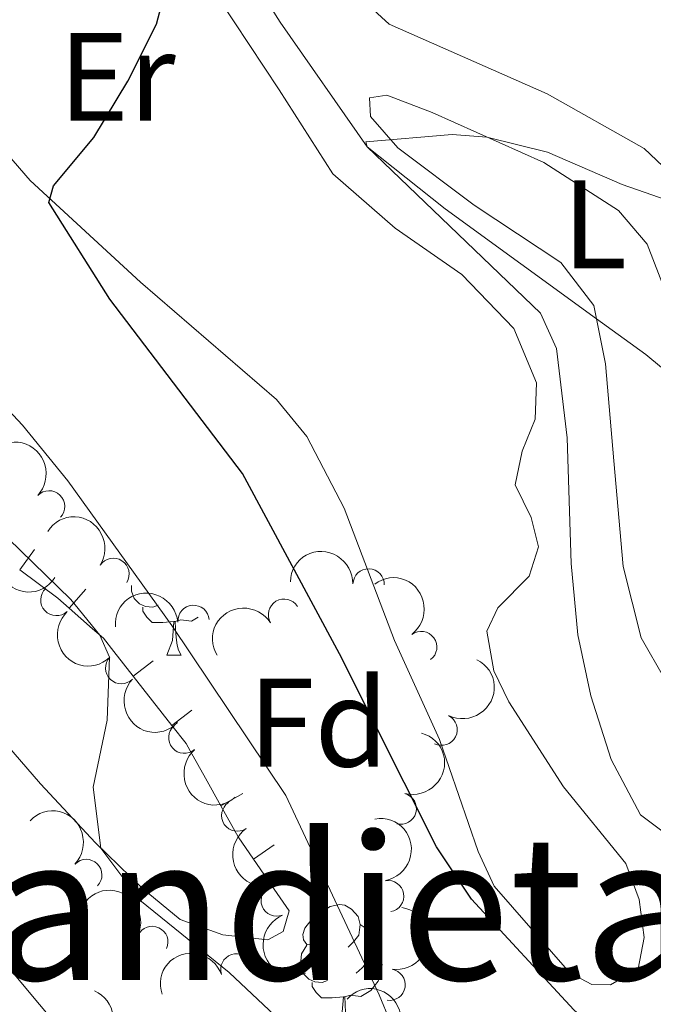
# Model space of a CAD drawing. Units: metres. Extents: x 620726 to 625233, y 706160 to 709208.
# Drawn here: x 622796 to 622847, y 707136 to 707215 of the extents above; entities that cross this region are included whole.
import ezdxf
from ezdxf.enums import TextEntityAlignment as Align

# ---------------------------------------------------------------- set-up
doc = ezdxf.new("R2010")
doc.units = ezdxf.units.M
doc.header["$MEASUREMENT"] = 0
doc.linetypes.add('DGN Style 3', pattern=[69.1077343706422, 49.36266740760157, -19.74506696304063])
for name, color, linetype, lineweight in [('Carátula', 7, 'Continuous', 5), ('Edificios construcciones cerramientos', 7, 'Continuous', 5), ('Elementos auxiliares', 7, 'Continuous', 5), ('Entidades rústicas y varios', 7, 'Continuous', 5), ('Hidrografía', 7, 'Continuous', 5), ('Relieve y altimetría', 7, 'Continuous', 5), ('Textos de rotulación', 7, 'Continuous', 5)]:
    doc.layers.add(name, color=color, linetype=linetype, lineweight=lineweight)
doc.styles.add('Style-arial', font='arial.shx', dxfattribs={"bigfont": 'arialbig.shx'})
doc.styles.add('Style-Arial Narrow', font='txt')
doc.styles.add('Style-Times New Roman', font='txt')

msp = doc.modelspace()

# ---------------------------------------------------------------- linework, layer by layer
at = {"layer": 'Carátula', "color": 7, "linetype": 'Continuous', "lineweight": 5}
msp.add_3dface([(620778.8300000001, 706159.8), (625233.1300000001, 706238.6699999999), (625180.55, 709208.21), (620726.25, 709129.3400000001)], dxfattribs=at)
at = {"layer": 'Edificios construcciones cerramientos', "color": 1, "linetype": 'Continuous', "lineweight": 15}
for p, q in [((622802.2377334291, 707166.0725001909, 685.0626402101176), (622800.3709828814, 707167.7232630721, 685.2632001863046)), ((622805.4711991609, 707162.2901445339, 684.7609885238255), (622803.9295496386, 707164.2535218887, 684.896878603277)), ((622808.554498205, 707158.363389824, 684.4892083649229), (622805.4711991609, 707162.2901445339, 684.7609885238255)), ((622811.2244269303, 707154.1582386256, 684.4981844950988), (622810.0082820819, 707156.3408367471, 684.4129956047516)), ((622812.4405717785, 707151.9756405039, 684.5833733854461), (622811.2244269303, 707154.1582386256, 684.4981844950988)), ((622816.4632614311, 707145.6653177764, 684.4260906507243), (622815.046522862, 707147.7206355529, 684.5621813014485)), ((622817.8800000001, 707143.6100000001, 684.29), (622816.4632614311, 707145.6653177764, 684.4260906507243))]:
    msp.add_line(p, q, dxfattribs=at)
at = {"layer": 'Edificios construcciones cerramientos', "color": 1, "linetype": 'Continuous', "lineweight": 15, "flags": 128}
for points, elevation in [([(622797.6156442224, 707172.3739780404), (622796.4286915793, 707170.7642751413)], 685.6521051034669), ([(622801.698558426, 707169.2209295975), (622800.3736778474, 707167.7227001581)], 685.2632001863046), ([(622807.046776115, 707163.5242511374), (622805.4737486958, 707162.2891055029)], 684.7609885238255), ([(622810.130075159, 707159.5974964278), (622808.5570477401, 707158.3623507931)], 684.4892083649229), ([(622814.1900201775, 707152.9476961335), (622812.4429270725, 707151.974214915)], 684.5833733854461), ([(622816.6956988138, 707148.8545140857), (622815.0490029505, 707147.7194401971)], 684.5621813014485)]:
    msp.add_lwpolyline(points, dxfattribs=dict(at, elevation=elevation))
at = {"layer": 'Edificios construcciones cerramientos', "color": 1, "linetype": 'Continuous', "lineweight": 15, "extrusion": (0.03820784467725469, -0.07783079483942827, 0.9962341732643895), "elevation": -30560.8835291971, "flags": 128}
msp.add_lwpolyline([(870697.5775730477, 359052.5328047218), (870697.1198905008, 359053.6492530077), (870695.376485771, 359057.0182702573)], dxfattribs=at)
at = {"layer": 'Edificios construcciones cerramientos', "color": 1, "linetype": 'Continuous', "lineweight": 15, "extrusion": (0.1493841802419662, 0.04894498741755869, 0.987567088809733), "elevation": 128325.5815745613, "flags": 128}
msp.add_lwpolyline([(478097.4965866657, -801824.0543139684), (478098.7588373122, -801823.5891595355), (478099.7519096502, -801822.9998381282)], dxfattribs=at)
at = {"layer": 'Edificios construcciones cerramientos', "color": 1, "linetype": 'Continuous', "lineweight": 15, "extrusion": (0.4136006612971215, 0.2644623850522522, 0.87120269734836), "elevation": 445207.1462383155, "flags": 128}
msp.add_lwpolyline([(260265.6340717413, -788679.4417776226), (260266.3072857733, -788679.4886191485), (260268.1212219779, -788679.2865339569)], dxfattribs=at)
at = {"layer": 'Edificios construcciones cerramientos', "color": 1, "linetype": 'Continuous', "lineweight": 15, "extrusion": (0.5829149169317337, 0.3533584715280508, 0.7316747844622157), "elevation": 613425.6957024868, "flags": 128}
msp.add_lwpolyline([(281858.5620489528, -657435.6367374142), (281860.7194786536, -657435.4638950052), (281863.5515910907, -657435.6056481991)], dxfattribs=at)
at = {"layer": 'Elementos auxiliares', "color": 250, "linetype": 'Continuous', "lineweight": 5}
msp.add_3dface([(621644.6200000001, 706569.1100000001), (621604.24, 708882.3999999999), (625026.9099999999, 708943.03), (625068.4299999999, 706629.73)], dxfattribs=at)
at = {"layer": 'Entidades rústicas y varios', "color": 92, "linetype": 'Continuous', "lineweight": 5}
msp.add_line((622808.1599999999, 707163.97), (622809.29, 707163.97), dxfattribs=at)
at = {"layer": 'Entidades rústicas y varios', "color": 92, "linetype": 'Continuous', "lineweight": 5, "flags": 128}
for points in [[(622807.45, 707167.95), (622807.02, 707167.79), (622806.44, 707167.8500000001), (622805.96, 707168.06), (622805.54, 707168.48), (622805.3200000001, 707169.0700000001), (622805.3200000001, 707169.49), (622805.3200000001, 707169.52)], [(622808.71, 707166.6499999999), (622807.8200000001, 707166.5700000001), (622806.97, 707166.5700000001), (622806.55, 707167), (622806.23, 707167.47), (622806.23, 707167.79)], [(622810.6300000001, 707167), (622810.1000000001, 707166.6799999999), (622809.25, 707166.78), (622808.8200000001, 707166.6499999999)], [(622808.1599999999, 707163.97), (622808.6000000001, 707165.1300000001), (622808.71, 707166.6499999999), (622808.8200000001, 707166.6499999999), (622808.8500000001, 707166.0700000001), (622808.8899999999, 707165.3800000001), (622808.96, 707164.77), (622809.0700000001, 707164.3700000001), (622809.29, 707163.97)], [(622820.3700000001, 707141.1200000001), (622819.8300000001, 707140.8500000001), (622819.31, 707140.9099999999), (622819.04, 707141.28), (622818.99, 707141.71), (622819.1499999999, 707142.23), (622819.6300000001, 707142.8200000001), (622820.26, 707143.3500000001), (622821.1599999999, 707143.9299999999), (622821.9099999999, 707144.0900000001), (622822.3300000001, 707144.04), (622822.8600000001, 707143.73), (622823.3899999999, 707143.1400000001), (622823.55, 707142.5), (622823.44, 707141.6499999999), (622823.01, 707141.1200000001), (622822.5900000001, 707140.69)], [(622823.55, 707142.5), (622824.03, 707142.19), (622824.3400000001, 707141.55), (622824.5, 707141.23), (622824.5, 707140.6499999999), (622824.5, 707140.22), (622824.1300000001, 707139.53), (622823.71, 707139.05), (622823.23, 707138.6300000001)], [(622820.95, 707138.04), (622820.53, 707137.8800000001), (622819.94, 707137.94), (622819.47, 707138.1499999999), (622819.04, 707138.5700000001), (622818.8300000001, 707139.1599999999), (622818.8300000001, 707139.5800000001), (622818.8800000001, 707140.1699999999), (622819.31, 707140.8500000001)], [(622824.5, 707140.22), (622824.95, 707139.97), (622825.3, 707139.3500000001), (622825.19, 707138.6300000001), (622824.98, 707137.99), (622824.3899999999, 707137.25), (622823.6000000001, 707136.77), (622822.75, 707136.8700000001), (622822.3200000001, 707136.75)], [(622822.21, 707136.75), (622821.3200000001, 707136.6599999999), (622820.47, 707136.6599999999), (622820.05, 707137.0900000001), (622819.73, 707137.5700000001), (622819.73, 707137.8800000001)], [(622821.6699999999, 707134.06), (622822.1000000001, 707135.22), (622822.21, 707136.75), (622822.3200000001, 707136.75), (622822.3500000001, 707136.1599999999), (622822.3899999999, 707135.47), (622822.46, 707134.8600000001), (622822.5700000001, 707134.46), (622822.79, 707134.06)]]:
    msp.add_lwpolyline(points, dxfattribs=at)
at = {"layer": 'Entidades rústicas y varios', "color": 92, "linetype": 'Continuous', "lineweight": 5}
for points in [[(622817.8800000001, 707143.6100000001, 684.29), (622817.4099999999, 707141.96, 684.29), (622816.1799999999, 707141.3, 684.29), (622812.6000000001, 707141.69, 684.29), (622809.21, 707142.9199999999, 684.29), (622806.19, 707145.4099999999, 684.48), (622802.46, 707149.02, 685.07), (622798.0700000001, 707153.71, 685.45), (622790.3400000001, 707162.6699999999, 685.74), (622782.9199999999, 707170.1000000001, 686.33), (622772.69, 707179.81, 687.39), (622765.7, 707186.1499999999, 688.75), (622754.6499999999, 707197.0900000001, 688.85), (622744.5800000001, 707206.6100000001, 688.75), (622722.3400000001, 707228.6799999999, 689.4300000000001), (622713.56, 707238.02, 690.01), (622705.6699999999, 707247.72, 690.49), (622706.1499999999, 707248.6200000001, 690.11), (622708.1300000001, 707248.75, 690.11), (622711.71, 707248.26, 690.11), (622719.3500000001, 707245.51, 689.14)], [(622850.19, 707200.54, 670.2), (622846.1599999999, 707204.3400000001, 670.97), (622838.45, 707208.69, 670.97), (622825.8500000001, 707214.24, 671.36), (622819.71, 707219.8999999999, 672.33), (622812.3200000001, 707229.1100000001, 672.72), (622809.28, 707232.8400000001, 673.6800000000001), (622809.77, 707233.3400000001, 673.6800000000001), (622811.06, 707233.06, 673.1), (622815.0800000001, 707230.1499999999, 672.91), (622826.19, 707224.47, 672.13), (622841.1799999999, 707220.1000000001, 672.08), (622850.3500000001, 707217.47, 671.3100000000001)], [(622812.31, 707216.27, 674.3100000000001), (622817.0900000001, 707209, 673.92), (622821.3600000001, 707202.3200000001, 673.0500000000001), (622826.3400000001, 707197.98, 672.66), (622831.6599999999, 707194.3, 672.5600000000001), (622835.8, 707190, 672.5600000000001), (622837.6000000001, 707185.6599999999, 672.66), (622837.5, 707182.78, 672.5600000000001), (622836.45, 707180.23, 672.5600000000001), (622835.8999999999, 707177.54, 672.5600000000001), (622837.1799999999, 707174.9299999999, 672.5600000000001), (622837.76, 707172.6100000001, 672.5600000000001), (622837, 707170.26, 672.47), (622834.51, 707167.74, 672.47), (622833.6499999999, 707165.8900000001, 672.5600000000001), (622834.2, 707162.73, 672.76), (622835.3800000001, 707160.26, 673.0500000000001), (622839.75, 707153.49, 673.63), (622844.71, 707147.3600000001, 673.73), (622845.76, 707144.5, 673.73), (622846.1599999999, 707141.48, 673.73), (622845.7, 707138.99, 673.82), (622843.49, 707137.71, 674.02), (622842, 707137.74, 674.02), (622840.25, 707138.6599999999, 674.02), (622834.22, 707145.56, 674.02), (622832.94, 707148.3200000001, 674.02), (622829.8700000001, 707157.25, 673.53), (622826.27, 707165.1300000001, 673.0500000000001), (622822.28, 707175.69, 672.66), (622819.31, 707181.3999999999, 672.76), (622816.8800000001, 707184.3400000001, 673.0500000000001), (622806.06, 707193.69, 673.73), (622797.25, 707201.79, 675.28), (622788.25, 707212.1699999999, 676.54)], [(622842.3800000001, 707190.76, 668.38), (622842.1699999999, 707191.8300000001, 668.4), (622839.54, 707195.26, 668.79), (622832.6200000001, 707199.8200000001, 669.37), (622826.54, 707204.3900000001, 669.85), (622824.3700000001, 707206.8800000001, 670.34), (622824.3, 707208.3700000001, 670.24), (622825.6799999999, 707208.5900000001, 670.24), (622829.28, 707207.21, 670.24), (622838.1699999999, 707203.23, 669.75), (622844.1399999999, 707199.3999999999, 669.17), (622846.4099999999, 707196.71, 668.98), (622847.9099999999, 707192.8600000001, 668.49), (622849.51, 707186.3400000001, 667.23), (622851.8500000001, 707183.25, 667.17)], [(622896.1200000001, 707082.6200000001, 664.04), (622888.48, 707101.6599999999, 665.39), (622884, 707111.76, 665.49), (622877.55, 707124.21, 665.6800000000001), (622870.78, 707138.24, 666.07), (622867.73, 707145.94, 666.5600000000001), (622866.1399999999, 707148.74, 666.94), (622864.1799999999, 707150.55, 667.33), (622854.27, 707154.8999999999, 668.4), (622851.52, 707156.5, 668.59), (622849.7, 707158.75, 668.59), (622845.9199999999, 707165.3400000001, 668.69), (622844.49, 707171.03, 668.69), (622843.76, 707179.45, 668.11), (622843.0900000001, 707187.1799999999, 668.3000000000001), (622842.3800000001, 707190.76, 668.38)]]:
    msp.add_polyline3d(points, dxfattribs=at)
at = {"layer": 'Entidades rústicas y varios', "color": 92, "linetype": 'Continuous', "lineweight": 5, "extrusion": (-0.2259385767171481, -0.004785537276798605, 0.9741297953476231)}
msp.add_arc((-693831.5472828277, 621290.0975352683, -143433.3923702812), 2.516055640060342, 45.36446333574664, 225.9090503451193, dxfattribs=at)
at = {"layer": 'Entidades rústicas y varios', "color": 92, "linetype": 'Continuous', "lineweight": 5}
for centre, radius, start, end in [((622798.7664856499, 707175.8170559921, 682.5595913530332), 1.250091938746998, 316.5664445988882, 135.7799990178836), ((622803.8928937267, 707170.4401223301, 681.5222083895458), 1.250091938746999, 327.5393697227864, 146.7529241417818), ((622824.2178238793, 707169.5995594999, 677.082442941727), 1.250091938746998, 358.4338460219757, 177.6474004409711), ((622799.3510142716, 707168.363949958, 685.0148394964668), 1.250091938746999, 133.212898699005, 312.4264531180004), ((622810.2778060781, 707166.6955559242, 679.9116154965199), 1.250091938746999, 4.685155512518448, 183.8987099315138), ((622817.4884887447, 707167.1921366502, 677.9978351448714), 1.250091938746998, 31.75241020024391, 210.9659646192393), ((622828.4078010356, 707164.6104614614, 675.77), 1.250091938746999, 306.9052348140383, 126.1187892330337), ((622804.5141079384, 707162.9387277162, 684.6994924377082), 1.250091938746999, 136.4245179973609, 315.6380724163563), ((622830.0286257204, 707158.0322728942, 675.7842109214365), 1.250091938746999, 243.6238897114043, 62.83744413039972), ((622809.5444992015, 707157.394537963, 684.3694013996885), 1.250091938746998, 130.9332114699387, 310.1467658889341), ((622826.7764673452, 707151.7385140585, 677.9038999235706), 1.250091938746999, 255.1469675918603, 74.36052201085565), ((622813.7593315935, 707151.1937404613, 684.3000000000001), 1.250091938746998, 124.6909643017717, 303.9045187207671), ((622801.7293631656, 707146.4514566138, 687.4878462448241), 1.250091938746999, 316.4396695980953, 135.6532240170907), ((622825.7747203531, 707144.765691608, 679.6731661330999), 1.250091938746998, 280.1841841865585, 99.39773860555388), ((622816.9038471596, 707144.4213259236, 684.3000000000001), 1.250091938746999, 112.1557400389256, 291.3692944579211), ((622806.9849540011, 707141.1157134108, 686.7688551865729), 1.250091938746999, 335.0858878692915, 154.299442288287), ((622813.6865981747, 707138.9222169623, 685.3156482086387), 1.250091938746998, 18.89408130136766, 198.107635720363), ((622825.8897536704, 707137.7059216744, 681.5205571506993), 1.250091938746999, 261.4750829855394, 80.6886374045348)]:
    msp.add_arc(centre, radius, start, end, dxfattribs=at)
at = {"layer": 'Entidades rústicas y varios', "color": 92, "linetype": 'Continuous', "lineweight": 5, "extrusion": (-0.2208968922831052, -0.04770434776479437, 0.9741297953476229)}
msp.add_arc((-559769.5437491629, 738587.8497739495, -170646.4688478226), 2.516055640060342, 45.36446333574663, 225.9090503451192, dxfattribs=at)
at = {"layer": 'Entidades rústicas y varios', "color": 92, "linetype": 'Continuous', "lineweight": 5, "extrusion": (0.2211913019591747, 0.04632007937820744, 0.9741297953476231)}
msp.add_arc((564505.4882834251, -734846.2162386099, 171180.8268238885), 2.516055640060342, 45.36446333574664, 225.9090503451193, dxfattribs=at)
at = {"layer": 'Entidades rústicas y varios', "color": 92, "linetype": 'Continuous', "lineweight": 5, "extrusion": (-0.1650606024154751, -0.1543571810646937, 0.974129795347623)}
msp.add_arc((-91106.32740479423, 913808.7918627153, -211300.6912246164), 2.516055640060343, 45.36446333574664, 225.9090503451193, dxfattribs=at)
at = {"layer": 'Entidades rústicas y varios', "color": 92, "linetype": 'Continuous', "lineweight": 5, "extrusion": (-0.2235372791327924, 0.0331997990040042, 0.974129795347623)}
msp.add_arc((-790993.513360885, 499081.8820130183, -115089.1679151687), 2.516055640060342, 45.36446333574663, 225.9090503451192, dxfattribs=at)
at = {"layer": 'Entidades rústicas y varios', "color": 92, "linetype": 'Continuous', "lineweight": 5, "extrusion": (-0.1472712365223547, -0.1714127320509619, 0.974129795347623)}
msp.add_arc((11556.72837417095, 918029.2885592575, -212276.9037597494), 2.516055640060342, 45.36446333574664, 225.9090503451193, dxfattribs=at)
at = {"layer": 'Entidades rústicas y varios', "color": 92, "linetype": 'Continuous', "lineweight": 5, "extrusion": (-0.0531420862179056, -0.2196521351783473, 0.9741297953476229)}
msp.add_arc((439057.3861676561, 812374.6675249622, -187767.9573503676), 2.516055640060342, 45.36446333574664, 225.9090503451193, dxfattribs=at)
at = {"layer": 'Entidades rústicas y varios', "color": 92, "linetype": 'Continuous', "lineweight": 5, "extrusion": (0.2258316154916897, -0.008439387442927408, 0.974129795347623)}
msp.add_arc((729930.3695025278, -580386.6307105488, 135347.1982307994), 2.516055640060342, 45.36446333574665, 225.9090503451193, dxfattribs=at)
at = {"layer": 'Entidades rústicas y varios', "color": 92, "linetype": 'Continuous', "lineweight": 5, "extrusion": (-0.07084966983504482, 0.2145960533194013, 0.974129795347623)}
msp.add_arc((-813133.2754547867, -463773.3908029539, 108284.5115518937), 2.516055640060342, 45.36446333574664, 225.9090503451193, dxfattribs=at)
at = {"layer": 'Entidades rústicas y varios', "color": 92, "linetype": 'Continuous', "lineweight": 5, "extrusion": (0.2259497377203776, 0.004225853770637666, 0.9741297953476231)}
msp.add_arc((695390.5880857786, -619315.6767094558, 144378.0590706931), 2.516055640060342, 45.36446333574665, 225.9090503451193, dxfattribs=at)
at = {"layer": 'Entidades rústicas y varios', "color": 92, "linetype": 'Continuous', "lineweight": 5, "extrusion": (-0.1122899160073802, 0.1961176090488912, 0.9741297953476231)}
msp.add_arc((-891873.8718016106, -296187.5517001289, 69408.29727219278), 2.516055640060343, 45.36446333574662, 225.9090503451192, dxfattribs=at)
at = {"layer": 'Entidades rústicas y varios', "color": 92, "linetype": 'Continuous', "lineweight": 5, "extrusion": (0.2253171851620774, -0.01741573675261432, 0.9741297953476229)}
msp.add_arc((753048.2017188069, -551654.230525379, 128680.8801670421), 2.516055640060342, 45.36446333574664, 225.9090503451193, dxfattribs=at)
at = {"layer": 'Entidades rústicas y varios', "color": 92, "linetype": 'Continuous', "lineweight": 5, "extrusion": (-0.2259486123126565, -0.004285604972823751, 0.974129795347623)}
msp.add_arc((-695211.2869669278, 619796.5566724472, -143081.845340024), 2.516055640060342, 45.36446333574663, 225.9090503451193, dxfattribs=at)
at = {"layer": 'Entidades rústicas y varios', "color": 92, "linetype": 'Continuous', "lineweight": 5, "extrusion": (-0.184736697648031, 0.1301671784978773, 0.974129795347623)}
msp.add_arc((-936804.128085092, 99343.35472776508, -22349.45890065031), 2.516055640060341, 45.36446333574662, 225.9090503451192, dxfattribs=at)
at = {"layer": 'Entidades rústicas y varios', "color": 92, "linetype": 'Continuous', "lineweight": 5, "extrusion": (0.2220876388704612, -0.04181175046493375, 0.974129795347623)}
msp.add_arc((810170.704966937, -468625.0493199353, 109418.794140706), 2.516055640060342, 45.36446333574662, 225.9090503451192, dxfattribs=at)
at = {"layer": 'Entidades rústicas y varios', "color": 92, "linetype": 'Continuous', "lineweight": 5, "extrusion": (-0.2127185429687695, -0.07630179089144629, 0.974129795347623)}
msp.add_arc((-455337.3222890081, 803799.2598426702, -185769.5368183256), 2.516055640060342, 45.36446333574663, 225.9090503451192, dxfattribs=at)
at = {"layer": 'Entidades rústicas y varios', "color": 92, "linetype": 'Continuous', "lineweight": 5, "extrusion": (-0.1332222153332964, 0.1825458385110081, 0.974129795347623)}
msp.add_arc((-919961.1299428332, -198609.8865604219, 46774.87926058623), 2.516055640060342, 45.36446333574664, 225.9090503451193, dxfattribs=at)
at = {"layer": 'Entidades rústicas y varios', "color": 92, "linetype": 'Continuous', "lineweight": 5, "extrusion": (0.2077188694196732, -0.08901692593552642, 0.9741297953476229)}
msp.add_arc((895298.7070729469, -286165.2770080894, 67089.78667207589), 2.516055640060343, 45.36446333574664, 225.9090503451193, dxfattribs=at)
at = {"layer": 'Entidades rústicas y varios', "color": 92, "linetype": 'Continuous', "lineweight": 5, "extrusion": (-0.1006910894959146, -0.2023176866023432, 0.9741297953476229)}
msp.add_arc((242502.8366944441, 887163.2843667382, -205110.7240043929), 2.516055640060342, 45.36446333574663, 225.9090503451193, dxfattribs=at)
at = {"layer": 'Entidades rústicas y varios', "color": 92, "linetype": 'Continuous', "lineweight": 5, "extrusion": (-0.07891982399735208, 0.2117611937920289, 0.974129795347623)}
msp.add_arc((-830535.6302449728, -433448.1490748505, 101267.6375371402), 2.516055640060342, 45.36446333574664, 225.9090503451193, dxfattribs=at)
at = {"layer": 'Entidades rústicas y varios', "color": 92, "linetype": 'Continuous', "lineweight": 5, "extrusion": (-0.2257125869292371, -0.01117899448563321, 0.9741297953476231)}
msp.add_arc((-675459.9773915866, 640198.0079203579, -147819.8597792314), 2.516055640060342, 45.36446333574665, 225.9090503451193, dxfattribs=at)
at = {"layer": 'Hidrografía', "color": 142, "linetype": 'DGN Style 3', "lineweight": 15}
for points in [[(622682.0700000001, 707291.6699999999, 690), (622696.03, 707284.45, 687.67), (622708.21, 707277.03, 685), (622718.47, 707271.49, 683.26), (622732.0800000001, 707267.3600000001, 680), (622737.6399999999, 707267, 679.42), (622744.73, 707264.78, 679.22), (622751.73, 707260.97, 678.84), (622758.78, 707254.49, 677.48), (622765.95, 707247.21, 676.12), (622774.23, 707241.4299999999, 675.54), (622782.21, 707238.1699999999, 675), (622792.81, 707236.06, 673.74), (622801.7, 707232.48, 673.16), (622806.72, 707228.9299999999, 672.58), (622812.24, 707222.27, 671.8000000000001), (622817.1799999999, 707214.4099999999, 671.03), (622824.1000000001, 707204.48, 670), (622830.3300000001, 707199.52, 669.22), (622842.3800000001, 707190.76, 668.27)], [(622842.3800000001, 707190.76, 668.27), (622846.3, 707187.9099999999, 667.96), (622851.0700000001, 707183.97, 667.38), (622851.8500000001, 707183.25, 667.29)]]:
    msp.add_polyline3d(points, dxfattribs=at)
at = {"layer": 'Relieve y altimetría', "color": 30, "linetype": 'Continuous', "lineweight": 5, "flags": 128}
for points, elevation in [([(622804.8200000001, 707055.25), (622811.8999999999, 707085.5900000001), (622813.1599999999, 707093.24), (622813.53, 707099.75), (622813.0900000001, 707105.71), (622812.05, 707111.5), (622808.6000000001, 707120.94), (622807.19, 707123.73), (622801.49, 707131.96), (622769.6200000001, 707170.1400000001), (622759.8200000001, 707181.4299999999), (622741.94, 707200.3), (622729.4099999999, 707215.0900000001), (622723.26, 707223), (622717.6499999999, 707231.28), (622713.7, 707237.8600000001), (622712.5800000001, 707247.95), (622708, 707254.72), (622693.8, 707273.1699999999), (622687.69, 707284.5700000001), (622685.1499999999, 707288.3500000001)], 690), ([(622840.6799999999, 707081.3200000001), (622840.52, 707092.94), (622839.74, 707098.49), (622838.3500000001, 707103.29), (622837.8500000001, 707104.4099999999), (622832.3200000001, 707109.1100000001), (622831.8500000001, 707110.49), (622832.02, 707115.31), (622831.0800000001, 707121.54), (622829.45, 707126.28), (622825.06, 707136.9099999999), (622817.6200000001, 707152.79), (622808.55, 707166.3400000001), (622800.25, 707177.8700000001), (622796.6599999999, 707182.28), (622788.6799999999, 707190.79), (622786.02, 707195.02), (622781.73, 707205.06), (622778.23, 707211.52), (622775.3300000001, 707216.23), (622766.8, 707227.3700000001)], 680), ([(622823.3500000001, 707076.94), (622825.71, 707092.81), (622826.19, 707097.79), (622825.75, 707110.03), (622824.54, 707119.98), (622822.8200000001, 707125.9099999999), (622820.6000000001, 707130.3900000001), (622816.75, 707135.25), (622813.1100000001, 707138.6799999999), (622805.99, 707144.45), (622802.8999999999, 707148.5900000001), (622802.27, 707153.46), (622803.3999999999, 707158.79), (622803.5900000001, 707163.8200000001), (622802.8200000001, 707165.56), (622800.49, 707168.3999999999), (622790.48, 707178.1100000001), (622774.27, 707191.7), (622766.6100000001, 707199.1599999999), (622751.8300000001, 707220.52)], 685), ([(622824.1000000001, 707204.48), (622823.99, 707204.8700000001), (622830.8800000001, 707205.44), (622833.6300000001, 707205.25), (622838.48, 707204.05), (622844.4099999999, 707201.46), (622849.1399999999, 707199.8200000001)], 670), ([(622873.1200000001, 707062.1100000001), (622885.3800000001, 707086.97), (622885.3600000001, 707091.23), (622882.3999999999, 707100.77), (622880.73, 707104.56), (622877.26, 707110.6599999999), (622875.28, 707115.23), (622868.3200000001, 707133.98), (622864.05, 707143.6100000001), (622862.56, 707145.75), (622860.8600000001, 707146.8200000001), (622858.0700000001, 707147.3200000001), (622855.2, 707146.8300000001), (622850.3300000001, 707147.8999999999), (622845.8899999999, 707151.25), (622843.53, 707155.6499999999), (622841.9299999999, 707160.72), (622840.8800000001, 707165.6000000001), (622840.3600000001, 707171.28), (622840.03, 707181.28), (622839.19, 707188.4099999999), (622837.9099999999, 707191.21), (622824.1000000001, 707204.48)], 670)]:
    msp.add_lwpolyline(points, dxfattribs=dict(at, elevation=elevation))
at = {"layer": 'Relieve y altimetría', "color": 30, "linetype": 'Continuous', "lineweight": 25, "elevation": 675, "flags": 128}
msp.add_lwpolyline([(622849.23, 707130.27), (622844.29, 707132.3700000001), (622840.56, 707135.71), (622832.4199999999, 707144.54), (622829.6300000001, 707148.7), (622821.8899999999, 707164.0800000001), (622814.1699999999, 707178.44), (622803.6000000001, 707192.3300000001), (622798.75, 707200.03), (622799.1200000001, 707201.3700000001), (622802.3200000001, 707205.22), (622805.03, 707209.7), (622807.3200000001, 707214.25), (622808.8999999999, 707220.19), (622808.6300000001, 707221.3700000001), (622807.25, 707224.0800000001), (622803.6300000001, 707227.6300000001), (622800.56, 707229.48), (622792.3700000001, 707232.98)], dxfattribs=at)

# ---------------------------------------------------------------- texts
at = {"layer": 'Entidades rústicas y varios', "color": 92, "linetype": 'Continuous', "lineweight": 5}
for s, style, p in [('Er', 'Style-Arial Narrow', (622804.1808486048, 707210.0500099999, 675.09)), ('L', 'Style-Arial Narrow', (622842.2331652173, 707198.3000099999, 669.08)), ('Fd', 'Style-arial', (622820.2349807203, 707158.5900099999, 677.22))]:
    msp.add_text(s, height=7.000020000000001, dxfattribs=dict(at, style=style)).set_placement(p, align=Align.MIDDLE_CENTER)
at = {"layer": 'Textos de rotulación', "color": 250, "linetype": 'Continuous', "lineweight": 5, "style": 'Style-Times New Roman'}
msp.add_text('Aldabea de Aitzandieta', height=11.50002, dxfattribs=at).set_placement((622766.0079750146, 707143.8500099999, 698.1800000000001), align=Align.MIDDLE_CENTER)

doc.saveas('drawing.dxf')
